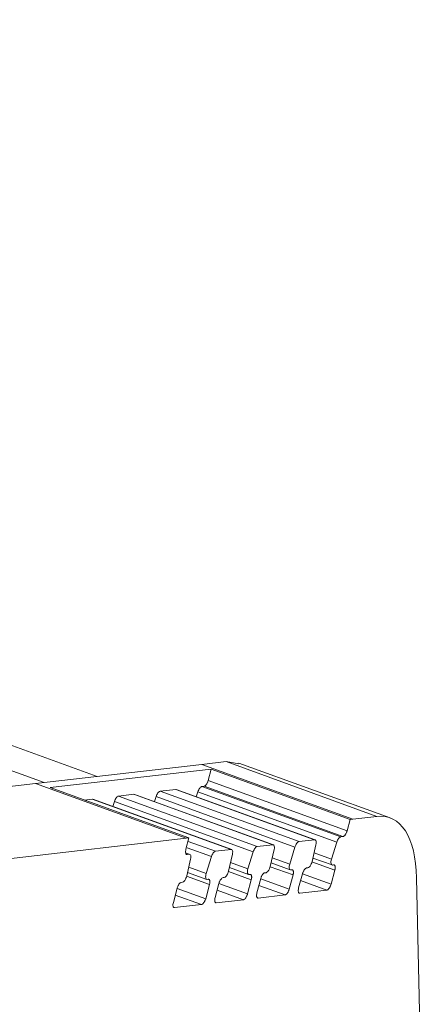
# Model space of a CAD drawing. Units: millimetres. Extents: x 2068 to 2523, y 1106 to 1316.
# Drawn here: x 2508 to 2522, y 1275 to 1308 of the extents above; entities that cross this region are included whole.
import ezdxf

# ---------------------------------------------------------------- set-up
doc = ezdxf.new("R2010")
doc.units = ezdxf.units.MM

# ---------------------------------------------------------------- blocks, each defined once
blk = doc.blocks.new('4')
at = {"color": 7, "linetype": 'Continuous', "lineweight": 15}
for p, q in [((2510.564, 1282.843), (2440.002, 1308.44)), ((2508.482, 1282.603), (2514.106, 1283.25)), ((2514.106, 1283.25), (2514.926, 1283.345)), ((2519.206, 1281.4), (2514.106, 1283.25)), ((2514.926, 1283.345), (2520.026, 1281.494)), ((2514.926, 1283.345), (2515.357, 1283.273)), ((2520.467, 1281.447), (2515.362, 1283.299)), ((2508.979, 1282.466), (2514.421, 1283.092)), ((2514.321, 1282.712), (2514.421, 1283.092)), ((2514.421, 1283.092), (2519.115, 1281.39)), ((2502.467, 1281.912), (2508.482, 1282.604)), ((2508.482, 1282.604), (2513.582, 1280.754)), ((2514.108, 1282.504), (2514.18, 1282.512)), ((2518.802, 1280.801), (2514.108, 1282.504)), ((2518.874, 1280.81), (2514.18, 1282.512)), ((2519.015, 1281.01), (2514.321, 1282.712)), ((2513.672, 1280.763), (2508.979, 1282.466)), ((2511.286, 1282.179), (2511.813, 1282.24)), ((2515.979, 1280.477), (2511.286, 1282.179)), ((2511.813, 1282.24), (2516.507, 1280.537)), ((2516.526, 1280.535), (2511.828, 1282.239)), ((2512.509, 1281.992), (2512.561, 1282.161)), ((2512.561, 1282.161), (2517.255, 1280.458)), ((2512.697, 1282.342), (2513.224, 1282.402)), ((2517.391, 1280.639), (2512.697, 1282.342)), ((2513.224, 1282.402), (2517.918, 1280.7)), ((2517.938, 1280.697), (2513.239, 1282.401)), ((2513.92, 1282.154), (2513.973, 1282.323)), ((2513.973, 1282.323), (2518.666, 1280.62)), ((2510.134, 1282.047), (2510.402, 1282.078)), ((2510.402, 1282.078), (2515.095, 1280.375)), ((2515.115, 1280.372), (2510.417, 1282.077)), ((2511.098, 1281.829), (2511.15, 1281.998)), ((2511.15, 1281.998), (2515.844, 1280.295)), ((2520.026, 1281.494), (2519.206, 1281.4)), ((2519.115, 1281.39), (2519.015, 1281.01)), ((2519.115, 1281.39), (2519.206, 1281.4)), ((2513.582, 1280.754), (2507.567, 1280.062)), ((2513.57, 1280.383), (2513.672, 1280.763)), ((2513.582, 1280.753), (2513.672, 1280.763)), ((2513.582, 1280.753), (2513.582, 1280.754)), ((2516.507, 1280.537), (2515.979, 1280.477)), ((2517.918, 1280.7), (2517.391, 1280.639)), ((2517.832, 1279.967), (2517.962, 1280.537)), ((2518.666, 1280.62), (2518.488, 1280.045)), ((2518.874, 1280.81), (2518.802, 1280.801)), ((2513.702, 1280.209), (2513.56, 1280.261)), ((2513.682, 1280.212), (2513.61, 1280.204)), ((2515.095, 1280.375), (2514.566, 1280.314)), ((2515.009, 1279.642), (2515.139, 1280.212)), ((2515.844, 1280.295), (2515.665, 1279.72)), ((2516.42, 1279.804), (2516.551, 1280.374)), ((2517.255, 1280.458), (2517.076, 1279.882)), ((2513.596, 1279.479), (2513.726, 1280.049)), ((2514.43, 1280.133), (2514.252, 1279.557)), ((2516.447, 1279.923), (2517.096, 1279.688)), ((2517.859, 1280.086), (2518.507, 1279.85)), ((2518.523, 1279.849), (2518.56, 1279.853)), ((2513.623, 1279.598), (2514.271, 1279.363)), ((2515.036, 1279.761), (2515.685, 1279.525)), ((2515.7, 1279.524), (2515.738, 1279.528)), ((2516.236, 1279.586), (2516.276, 1279.59)), ((2517.189, 1279.512), (2517.06, 1279.035)), ((2517.112, 1279.687), (2517.149, 1279.691)), ((2517.379, 1279.074), (2517.507, 1279.551)), ((2517.647, 1279.748), (2517.687, 1279.753)), ((2518.6, 1279.674), (2518.472, 1279.197)), ((2513.412, 1279.261), (2513.451, 1279.265)), ((2514.364, 1279.187), (2514.236, 1278.709)), ((2514.287, 1279.361), (2514.324, 1279.366)), ((2514.556, 1278.749), (2514.685, 1279.226)), ((2514.825, 1279.423), (2514.865, 1279.428)), ((2515.778, 1279.349), (2515.649, 1278.872)), ((2515.967, 1278.911), (2516.096, 1279.388)), ((2521.365, 1279.416), (2521.727, 1263.196)), ((2513.143, 1278.586), (2513.271, 1279.063)), ((2516.92, 1278.837), (2516.007, 1278.732)), ((2518.331, 1278.999), (2517.419, 1278.894)), ((2514.095, 1278.512), (2513.183, 1278.407)), ((2515.509, 1278.674), (2514.596, 1278.569))]:
    blk.add_line(p, q, dxfattribs=at)
at = {"color": 8, "linetype": 'Continuous', "lineweight": 15}
for p, q in [((2505.856, 1283.699), (2508.782, 1282.637)), ((2514.566, 1280.314), (2513.641, 1280.649)), ((2513.56, 1280.256), (2513.682, 1280.212)), ((2513.608, 1280.431), (2514.43, 1280.133)), ((2518.488, 1280.045), (2517.898, 1280.259)), ((2515.665, 1279.72), (2515.076, 1279.934)), ((2517.076, 1279.882), (2516.487, 1280.096)), ((2517.828, 1279.954), (2518.6, 1279.674)), ((2514.252, 1279.557), (2513.662, 1279.771)), ((2515.006, 1279.629), (2515.778, 1279.349)), ((2516.417, 1279.792), (2517.189, 1279.512)), ((2517.506, 1279.547), (2518.472, 1279.197)), ((2513.592, 1279.467), (2514.364, 1279.187)), ((2514.684, 1279.222), (2515.649, 1278.872)), ((2516.034, 1279.158), (2516.92, 1278.837)), ((2516.095, 1279.385), (2517.06, 1279.035)), ((2517.445, 1279.321), (2518.331, 1278.999)), ((2513.209, 1278.833), (2514.095, 1278.512)), ((2513.27, 1279.06), (2514.236, 1278.709)), ((2514.623, 1278.996), (2515.509, 1278.674))]:
    blk.add_line(p, q, dxfattribs=at)
at = {"color": 7, "linetype": 'Continuous', "lineweight": 15}
for points, knots in [([(2514.108, 1282.504), (2514.086, 1282.502), (2514.059, 1282.481), (2514.009, 1282.415), (2513.987, 1282.369), (2513.973, 1282.323)], [0, 0, 0, 0, 0.5, 0.5, 1, 1, 1, 1]), ([(2514.18, 1282.512), (2514.187, 1282.514), (2514.199, 1282.517), (2514.22, 1282.531), (2514.245, 1282.555), (2514.272, 1282.592), (2514.29, 1282.628), (2514.298, 1282.646)], [0, 0, 0, 0, 0.16935, 0.333485, 0.499121, 0.745873, 1, 1, 1, 1]), ([(2511.286, 1282.179), (2511.263, 1282.177), (2511.236, 1282.156), (2511.187, 1282.09), (2511.164, 1282.045), (2511.15, 1281.998)], [0, 0, 0, 0, 0.5, 0.5, 1, 1, 1, 1]), ([(2512.697, 1282.342), (2512.675, 1282.339), (2512.648, 1282.319), (2512.598, 1282.253), (2512.576, 1282.207), (2512.561, 1282.161)], [0, 0, 0, 0, 0.5, 0.5, 1, 1, 1, 1]), ([(2520.026, 1281.494), (2520.417, 1281.539), (2520.751, 1281.37), (2521.218, 1280.646), (2521.35, 1280.091), (2521.365, 1279.416)], [0, 0, 0, 0, 0.5, 0.5, 1, 1, 1, 1]), ([(2518.992, 1280.944), (2518.986, 1280.931), (2518.975, 1280.907), (2518.956, 1280.876), (2518.932, 1280.845), (2518.903, 1280.818), (2518.884, 1280.813), (2518.874, 1280.81)], [0, 0, 0, 0, 0.16935, 0.333485, 0.499121, 0.745873, 1, 1, 1, 1]), ([(2517.255, 1280.458), (2517.269, 1280.504), (2517.292, 1280.55), (2517.341, 1280.616), (2517.368, 1280.636), (2517.391, 1280.639)], [0, 0, 0, 0, 0.5, 0.5, 1, 1, 1, 1]), ([(2518.666, 1280.62), (2518.681, 1280.667), (2518.703, 1280.712), (2518.753, 1280.778), (2518.779, 1280.799), (2518.802, 1280.801)], [0, 0, 0, 0, 0.5, 0.5, 1, 1, 1, 1]), ([(2513.61, 1280.204), (2513.604, 1280.204), (2513.592, 1280.204), (2513.578, 1280.213), (2513.567, 1280.229), (2513.557, 1280.258), (2513.553, 1280.308), (2513.564, 1280.358), (2513.57, 1280.383)], [0, 0, 0, 0, 0.128694, 0.251891, 0.374353, 0.500923, 0.746199, 1, 1, 1, 1]), ([(2514.43, 1280.133), (2514.445, 1280.179), (2514.467, 1280.225), (2514.517, 1280.291), (2514.544, 1280.311), (2514.566, 1280.314)], [0, 0, 0, 0, 0.5, 0.5, 1, 1, 1, 1]), ([(2515.844, 1280.295), (2515.858, 1280.342), (2515.88, 1280.387), (2515.93, 1280.454), (2515.957, 1280.474), (2515.979, 1280.477)], [0, 0, 0, 0, 0.5, 0.5, 1, 1, 1, 1]), ([(2517.112, 1279.687), (2517.087, 1279.684), (2517.068, 1279.704), (2517.055, 1279.777), (2517.06, 1279.83), (2517.076, 1279.882)], [0, 0, 0, 0, 0.5, 0.5, 1, 1, 1, 1]), ([(2517.805, 1279.887), (2517.789, 1279.85), (2517.769, 1279.817), (2517.727, 1279.769), (2517.706, 1279.755), (2517.687, 1279.753)], [0, 0, 0, 0, 0.5, 0.5, 1, 1, 1, 1]), ([(2518.523, 1279.849), (2518.498, 1279.846), (2518.479, 1279.866), (2518.466, 1279.94), (2518.472, 1279.992), (2518.488, 1280.045)], [0, 0, 0, 0, 0.5, 0.5, 1, 1, 1, 1]), ([(2518.56, 1279.853), (2518.568, 1279.853), (2518.583, 1279.852), (2518.599, 1279.836), (2518.611, 1279.809), (2518.612, 1279.784), (2518.613, 1279.771)], [0, 0, 0, 0, 0.254473, 0.497687, 0.747415, 1, 1, 1, 1]), ([(2514.287, 1279.361), (2514.262, 1279.359), (2514.243, 1279.379), (2514.23, 1279.452), (2514.236, 1279.505), (2514.252, 1279.557)], [0, 0, 0, 0, 0.5, 0.5, 1, 1, 1, 1]), ([(2514.983, 1279.562), (2514.967, 1279.525), (2514.947, 1279.492), (2514.905, 1279.444), (2514.883, 1279.43), (2514.865, 1279.428)], [0, 0, 0, 0, 0.5, 0.5, 1, 1, 1, 1]), ([(2515.7, 1279.524), (2515.675, 1279.521), (2515.657, 1279.541), (2515.643, 1279.615), (2515.649, 1279.667), (2515.665, 1279.72)], [0, 0, 0, 0, 0.5, 0.5, 1, 1, 1, 1]), ([(2515.738, 1279.528), (2515.745, 1279.528), (2515.76, 1279.527), (2515.777, 1279.511), (2515.788, 1279.484), (2515.79, 1279.459), (2515.791, 1279.446)], [0, 0, 0, 0, 0.254473, 0.497687, 0.747415, 1, 1, 1, 1]), ([(2516.096, 1279.388), (2516.1, 1279.401), (2516.107, 1279.426), (2516.122, 1279.461), (2516.139, 1279.495), (2516.164, 1279.534), (2516.198, 1279.574), (2516.223, 1279.582), (2516.236, 1279.586)], [0, 0, 0, 0, 0.128526, 0.251714, 0.374251, 0.500898, 0.746241, 1, 1, 1, 1]), ([(2516.394, 1279.724), (2516.378, 1279.687), (2516.358, 1279.654), (2516.316, 1279.607), (2516.294, 1279.592), (2516.276, 1279.59)], [0, 0, 0, 0, 0.5, 0.5, 1, 1, 1, 1]), ([(2517.149, 1279.691), (2517.156, 1279.691), (2517.171, 1279.69), (2517.188, 1279.673), (2517.199, 1279.647), (2517.201, 1279.621), (2517.202, 1279.608)], [0, 0, 0, 0, 0.254473, 0.497687, 0.747415, 1, 1, 1, 1]), ([(2517.202, 1279.608), (2517.202, 1279.599), (2517.202, 1279.58), (2517.197, 1279.547), (2517.192, 1279.524), (2517.189, 1279.512)], [0, 0, 0, 0, 0.3242158, 0.6538401, 1, 1, 1, 1]), ([(2517.507, 1279.551), (2517.511, 1279.563), (2517.518, 1279.588), (2517.533, 1279.624), (2517.55, 1279.657), (2517.575, 1279.696), (2517.61, 1279.736), (2517.635, 1279.744), (2517.647, 1279.748)], [0, 0, 0, 0, 0.128526, 0.251714, 0.374251, 0.500898, 0.746241, 1, 1, 1, 1]), ([(2518.613, 1279.771), (2518.613, 1279.761), (2518.613, 1279.742), (2518.609, 1279.709), (2518.603, 1279.686), (2518.6, 1279.674)], [0, 0, 0, 0, 0.324216, 0.65384, 1, 1, 1, 1]), ([(2513.271, 1279.063), (2513.275, 1279.076), (2513.282, 1279.1), (2513.297, 1279.136), (2513.314, 1279.17), (2513.339, 1279.209), (2513.374, 1279.249), (2513.399, 1279.257), (2513.412, 1279.261)], [0, 0, 0, 0, 0.1285257, 0.2517136, 0.3742512, 0.5008984, 0.7462414, 1, 1, 1, 1]), ([(2513.569, 1279.399), (2513.553, 1279.362), (2513.533, 1279.329), (2513.491, 1279.282), (2513.47, 1279.267), (2513.451, 1279.265)], [0, 0, 0, 0, 0.5, 0.5, 1, 1, 1, 1]), ([(2514.324, 1279.366), (2514.332, 1279.365), (2514.347, 1279.365), (2514.363, 1279.348), (2514.375, 1279.322), (2514.376, 1279.296), (2514.377, 1279.283)], [0, 0, 0, 0, 0.254473, 0.497687, 0.747415, 1, 1, 1, 1]), ([(2514.377, 1279.283), (2514.377, 1279.274), (2514.377, 1279.255), (2514.373, 1279.221), (2514.367, 1279.198), (2514.364, 1279.187)], [0, 0, 0, 0, 0.3242158, 0.6538401, 1, 1, 1, 1]), ([(2514.685, 1279.226), (2514.688, 1279.238), (2514.696, 1279.263), (2514.711, 1279.299), (2514.728, 1279.332), (2514.752, 1279.371), (2514.787, 1279.411), (2514.812, 1279.419), (2514.825, 1279.423)], [0, 0, 0, 0, 0.1285257, 0.2517136, 0.3742512, 0.5008984, 0.7462414, 1, 1, 1, 1]), ([(2515.791, 1279.446), (2515.791, 1279.436), (2515.791, 1279.417), (2515.786, 1279.384), (2515.78, 1279.361), (2515.778, 1279.349)], [0, 0, 0, 0, 0.324216, 0.65384, 1, 1, 1, 1]), ([(2516.007, 1278.732), (2516.001, 1278.732), (2515.99, 1278.732), (2515.976, 1278.741), (2515.965, 1278.757), (2515.955, 1278.786), (2515.951, 1278.836), (2515.962, 1278.886), (2515.967, 1278.911)], [0, 0, 0, 0, 0.128694, 0.251891, 0.374353, 0.500923, 0.746199, 1, 1, 1, 1]), ([(2517.038, 1278.971), (2517.032, 1278.958), (2517.021, 1278.934), (2517.002, 1278.903), (2516.978, 1278.872), (2516.949, 1278.845), (2516.93, 1278.84), (2516.92, 1278.837)], [0, 0, 0, 0, 0.16935, 0.333485, 0.499121, 0.745873, 1, 1, 1, 1]), ([(2517.419, 1278.894), (2517.413, 1278.894), (2517.401, 1278.895), (2517.387, 1278.904), (2517.376, 1278.919), (2517.366, 1278.949), (2517.362, 1278.999), (2517.373, 1279.048), (2517.379, 1279.074)], [0, 0, 0, 0, 0.128694, 0.251891, 0.374353, 0.500923, 0.746199, 1, 1, 1, 1]), ([(2518.449, 1279.133), (2518.444, 1279.121), (2518.432, 1279.097), (2518.413, 1279.065), (2518.389, 1279.034), (2518.36, 1279.008), (2518.341, 1279.002), (2518.331, 1278.999)], [0, 0, 0, 0, 0.16935, 0.333485, 0.499121, 0.745873, 1, 1, 1, 1]), ([(2513.183, 1278.407), (2513.177, 1278.407), (2513.165, 1278.407), (2513.151, 1278.416), (2513.14, 1278.432), (2513.13, 1278.461), (2513.126, 1278.511), (2513.137, 1278.561), (2513.143, 1278.586)], [0, 0, 0, 0, 0.128694, 0.251891, 0.374353, 0.500923, 0.746199, 1, 1, 1, 1]), ([(2514.213, 1278.646), (2514.208, 1278.633), (2514.196, 1278.609), (2514.177, 1278.578), (2514.153, 1278.547), (2514.124, 1278.52), (2514.105, 1278.515), (2514.095, 1278.512)], [0, 0, 0, 0, 0.16935, 0.333485, 0.499121, 0.745873, 1, 1, 1, 1]), ([(2514.596, 1278.569), (2514.59, 1278.57), (2514.579, 1278.57), (2514.564, 1278.579), (2514.553, 1278.595), (2514.544, 1278.624), (2514.54, 1278.674), (2514.551, 1278.723), (2514.556, 1278.749)], [0, 0, 0, 0, 0.128694, 0.251891, 0.374353, 0.500923, 0.746199, 1, 1, 1, 1]), ([(2515.627, 1278.808), (2515.621, 1278.796), (2515.61, 1278.772), (2515.59, 1278.74), (2515.567, 1278.71), (2515.538, 1278.683), (2515.518, 1278.677), (2515.509, 1278.674)], [0, 0, 0, 0, 0.16935, 0.333485, 0.499121, 0.745873, 1, 1, 1, 1])]:
    blk.add_open_spline(points, degree=3, knots=knots, dxfattribs=at)
for points in [[(2514.298, 1282.646), (2514.303, 1282.657), (2514.312, 1282.679), (2514.318, 1282.701), (2514.321, 1282.712)], [(2519.015, 1281.01), (2519.012, 1280.999), (2519.005, 1280.976), (2518.996, 1280.954), (2518.992, 1280.944)], [(2516.507, 1280.537), (2516.538, 1280.541), (2516.559, 1280.508), (2516.56, 1280.455)], [(2517.918, 1280.7), (2517.949, 1280.703), (2517.97, 1280.671), (2517.971, 1280.617)], [(2517.971, 1280.617), (2517.972, 1280.593), (2517.968, 1280.566), (2517.962, 1280.537)], [(2513.682, 1280.212), (2513.713, 1280.216), (2513.734, 1280.183), (2513.735, 1280.13)], [(2515.095, 1280.375), (2515.126, 1280.378), (2515.147, 1280.346), (2515.149, 1280.292)], [(2515.149, 1280.292), (2515.149, 1280.268), (2515.146, 1280.241), (2515.139, 1280.212)], [(2516.56, 1280.455), (2516.56, 1280.431), (2516.557, 1280.403), (2516.551, 1280.374)], [(2513.735, 1280.13), (2513.736, 1280.106), (2513.732, 1280.078), (2513.726, 1280.049)], [(2517.832, 1279.967), (2517.825, 1279.94), (2517.816, 1279.912), (2517.805, 1279.887)], [(2515.009, 1279.642), (2515.003, 1279.615), (2514.994, 1279.588), (2514.983, 1279.562)], [(2516.42, 1279.804), (2516.414, 1279.778), (2516.405, 1279.75), (2516.394, 1279.724)], [(2513.596, 1279.479), (2513.589, 1279.452), (2513.58, 1279.425), (2513.569, 1279.399)], [(2518.472, 1279.197), (2518.468, 1279.186), (2518.462, 1279.165), (2518.453, 1279.144), (2518.449, 1279.133)], [(2515.649, 1278.872), (2515.646, 1278.861), (2515.639, 1278.84), (2515.631, 1278.819), (2515.627, 1278.808)], [(2517.06, 1279.035), (2517.057, 1279.024), (2517.051, 1279.002), (2517.042, 1278.981), (2517.038, 1278.971)], [(2514.236, 1278.709), (2514.232, 1278.699), (2514.226, 1278.677), (2514.217, 1278.656), (2514.213, 1278.646)]]:
    blk.add_open_spline(points, degree=3, dxfattribs=at)

msp = doc.modelspace()

# ---------------------------------------------------------------- block references
msp.add_blockref('4', (0, 0))

doc.saveas('drawing.dxf')
